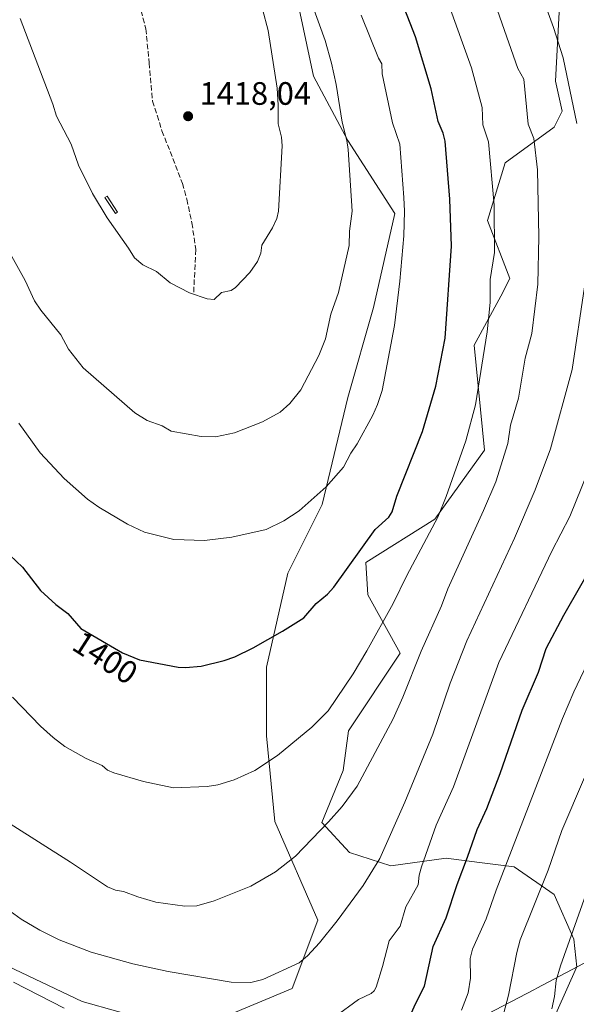
# Model space of a CAD drawing. Units: metres. Extents: x 658030 to 661483, y 4755700 to 4758092.
# Drawn here: x 660076 to 660248, y 4756501 to 4756805 of the extents above; entities that cross this region are included whole.
import ezdxf
from ezdxf.enums import TextEntityAlignment as Align

# ---------------------------------------------------------------- set-up
doc = ezdxf.new("R2010")
doc.units = ezdxf.units.M
doc.header["$MEASUREMENT"] = 0
doc.linetypes.add('DGN Style 3', pattern=[2.307223, 1.648017, -0.659207])
for name, color, linetype, lineweight in [('Arbolado forestal CxS', 92, 'Continuous', 0), ('Curva de nivel maestra', 30, 'Continuous', 30), ('Curva de nivel normal', 30, 'Continuous', 0), ('Espacio natural protegido', 121, 'Continuous', 13), ('Espacio natural protegido CxS', 121, 'Continuous', 0), ('Estanque Cxs', 5, 'Continuous', 0), ('Municipio', 91, 'Continuous', 13), ('Municipio CxS', 4, 'Continuous', 0), ('Pastizal CxS', 92, 'Continuous', 0), ('Punto de cota en terreno', 7, 'Continuous', 0), ('Rótulo de curva de nivel directora', 7, 'Continuous', 0), ('Rótulo de punto de cota en terreno', 7, 'Continuous', 0), ('Senda', 7, 'DGN Style 3', 0)]:
    doc.layers.add(name, color=color, linetype=linetype, lineweight=lineweight)
doc.styles.add('Style-Arial', font='txt')

# ---------------------------------------------------------------- blocks, each defined once
blk = doc.blocks.new('*U7')
at = {"layer": 'Arbolado forestal CxS', "color": 92, "linetype": 'Continuous', "lineweight": 0}
for points in [[(660239.3281, 4756491.8309, 1360.4647), (660248.3207, 4756511.9401, 1359.0308)], [(660248.4499, 4756512.0097, 1358.9997), (660247.4713, 4756520.6315, 1360.3502), (660241.3968, 4756534.4505, 1363.8623), (660229.1051, 4756543.0265, 1369.8087), (660218.3455, 4756544.3731, 1374.2256), (660208.0756, 4756545.6587, 1378.3529), (660190.9857, 4756543.3099, 1384.2108), (660178.1761, 4756547.4249, 1388.0406), (660169.6765, 4756556.7339, 1390.8269), (660176.2465, 4756572.7879, 1392.0084), (660177.8957, 4756584.9847, 1393.4105), (660193.8917, 4756608.9933, 1392.6966), (660183.8941, 4756627.0001, 1397.876), (660183.2283, 4756637.0041, 1399.4942), (660204.5561, 4756650.3419, 1395.7789), (660219.8861, 4756671.6835, 1393.2012), (660216.7099, 4756704.1863, 1396.9959), (660224.9419, 4756719.2869, 1394.2039), (660227.6859, 4756724.7779, 1393.3878), (660220.8263, 4756742.6249, 1396.0078), (660226.3145, 4756760.4717, 1393.4705), (660241.4073, 4756771.4533, 1387.7744), (660243.8825, 4756776.3883, 1386.629), (660241.8837, 4756785.7243, 1386.6179), (660243.2169, 4756811.0669, 1383.3895)]]:
    blk.add_polyline3d(points, dxfattribs=at)
blk = doc.blocks.new('5PATER')
at = {"layer": 'Punto de cota en terreno', "linetype": 'Continuous', "lineweight": 0}
h = blk.add_hatch(color=51, dxfattribs=at)
edge = h.paths.add_edge_path()
edge.add_ellipse((0, 0), major_axis=(-0.11, -0.111), ratio=0.999422, start_angle=0, end_angle=360)

msp = doc.modelspace()

# ---------------------------------------------------------------- linework, layer by layer
at = {"layer": 'Arbolado forestal CxS', "color": 92, "linetype": 'Continuous', "lineweight": 0}
for points in [[(660243.2169, 4756811.0669, 1383.3895), (660241.8837, 4756785.7243, 1386.6179), (660243.8825, 4756776.3883, 1386.629), (660241.4073, 4756771.4533, 1387.7744), (660226.3145, 4756760.4717, 1393.4705), (660220.8263, 4756742.6249, 1396.0078), (660227.6859, 4756724.7779, 1393.3878), (660224.9419, 4756719.2869, 1394.2039), (660216.7099, 4756704.1863, 1396.9959), (660219.8861, 4756671.6835, 1393.2012), (660204.5561, 4756650.3419, 1395.7789), (660183.2283, 4756637.0041, 1399.4942), (660183.8941, 4756627.0001, 1397.876), (660193.8917, 4756608.9933, 1392.6966), (660177.8957, 4756584.9847, 1393.4105), (660176.2465, 4756572.7879, 1392.0084), (660169.6765, 4756556.7339, 1390.8269), (660178.1761, 4756547.4249, 1388.0406), (660190.9857, 4756543.3099, 1384.2108), (660208.0756, 4756545.6587, 1378.3529), (660218.3455, 4756544.3731, 1374.2256), (660229.1051, 4756543.0265, 1369.8087), (660241.3968, 4756534.4505, 1363.8623), (660247.4713, 4756520.6315, 1360.3502), (660248.4499, 4756512.0097, 1358.9997)], [(660248.3207, 4756511.9401, 1359.0308), (660239.3281, 4756491.8309, 1360.4647)]]:
    msp.add_polyline3d(points, dxfattribs=at)
at = {"layer": 'Curva de nivel maestra', "color": 30, "linetype": 'Continuous', "lineweight": 30, "flags": 128}
for points, elevation in [([(660071.32, 4756641.1701), (660077.19, 4756635.5901), (660082.73, 4756628.3701), (660087.52, 4756623.9901), (660091.14, 4756621.2201), (660095.19, 4756616.6501), (660108.02, 4756609.0601), (660113.36, 4756606.9201), (660125.25, 4756604.6701), (660127.49, 4756604.5201), (660132.37, 4756604.9901), (660139.53, 4756606.6901), (660142.78, 4756607.8401), (660148.43, 4756610.6401), (660157.54, 4756615.7501), (660164.14, 4756619.9501), (660167.88, 4756624.3201), (660171.41, 4756627.2701), (660173.41, 4756629.3901), (660186.18, 4756647.2501), (660190.31, 4756651.0501), (660191.34, 4756652.7001), (660192.83, 4756657.4601), (660200.75, 4756677.4901), (660204.85, 4756691.4601), (660207.73, 4756706.3501), (660209.73, 4756734.7601), (660209.23, 4756749.2801), (660207.72, 4756767.1301), (660207.18, 4756769.6001), (660205.58, 4756773.2401), (660203.45, 4756783.3201), (660198.54, 4756799.3501), (660188.49, 4756825.3701)], 1400), ([(660195.75, 4756494.2001), (660198.56, 4756500.6601), (660201.35, 4756506.1201), (660204.05, 4756518.3401), (660208.08, 4756527.2201), (660211.46, 4756537.5701), (660214.61, 4756546.0301), (660217.63, 4756554.5301), (660220.64, 4756560.9901), (660224.74, 4756571.8601), (660231.54, 4756591.4401), (660236.63, 4756603.1101), (660238.94, 4756610.4601), (660244.42, 4756620.7601), (660264.55, 4756655.9401)], 1375)]:
    msp.add_lwpolyline(points, dxfattribs=dict(at, elevation=elevation))
at = {"layer": 'Curva de nivel normal', "color": 30, "linetype": 'Continuous', "lineweight": 0, "flags": 128}
for points, elevation in [([(660073.35, 4756556.26), (660092.04, 4756544.46), (660103.46, 4756536.84), (660105.94, 4756535.84), (660108.36, 4756535.35), (660112.76, 4756533.7), (660118.35, 4756532.11), (660127.34, 4756530.88), (660131.05, 4756530.94), (660136.44, 4756532.54), (660147.71, 4756537.02), (660155.36, 4756541.43), (660161.51, 4756546.29), (660171.75, 4756556.87), (660175.98, 4756561.6), (660180.57, 4756567.91), (660191.66, 4756588.67), (660194.67, 4756595.38), (660200.36, 4756609.65), (660206.65, 4756623.63), (660208.53, 4756628.9), (660219.6, 4756653.09), (660223.4, 4756661.89), (660227.07, 4756673.77), (660227.9, 4756679.39), (660230.36, 4756687.75), (660232.5, 4756700.11), (660234.52, 4756707.78), (660236.34, 4756722.95), (660236.71, 4756737.62), (660236.26, 4756758.3), (660235.15, 4756768), (660233.39, 4756772.36), (660232.08, 4756786.34), (660230.18, 4756789.6), (660221.12, 4756815.6)], 1390), ([(660076.44, 4756805.09), (660086.55, 4756778.57), (660087.71, 4756774.87), (660092.16, 4756766.24), (660094.48, 4756759.75), (660098.77, 4756750.99), (660103.34, 4756743.43), (660109.94, 4756734.15), (660111.75, 4756731.08), (660114.32, 4756728.97), (660118.6, 4756726.91), (660122.75, 4756723.36), (660128.76, 4756720.35), (660134.19, 4756718.49), (660136.34, 4756718.2), (660138.64, 4756720.38), (660141.61, 4756721.02), (660143.01, 4756721.94), (660147.36, 4756726.63), (660149.75, 4756730.02), (660150.83, 4756732.53), (660151.08, 4756735.03), (660154.42, 4756740.36), (660155.75, 4756743.27), (660156.29, 4756745.52), (660157.37, 4756765.74), (660157.24, 4756768.35), (660156.16, 4756772.51), (660156.21, 4756778.25), (660155.84, 4756783.54), (660153.07, 4756801.3), (660149.53, 4756814.59)], 1415), ([(660248.4, 4756772.6), (660244.16, 4756792.85), (660241.22, 4756802.23), (660236.66, 4756814.88)], 1385), ([(660073.93, 4756731.57), (660078.05, 4756724.12), (660080.9, 4756717.85), (660082.8, 4756714.96), (660088.99, 4756707.36), (660091.35, 4756702.87), (660095.9, 4756697.17), (660111.89, 4756683.19), (660115.7, 4756680.9), (660120.32, 4756679.19), (660123.08, 4756677.59), (660132.36, 4756675.92), (660136.77, 4756675.79), (660142.72, 4756677.08), (660151.3, 4756680.48), (660156.78, 4756683.46), (660159.74, 4756686.11), (660163.2, 4756690.35), (660168.7, 4756700.99), (660170.74, 4756706.09), (660172.42, 4756713.67), (660174.77, 4756720.46), (660178.05, 4756734.95), (660178.17, 4756739.33), (660179, 4756745.58), (660177.78, 4756764.55), (660177.38, 4756767.37), (660175.95, 4756773.05), (660174.13, 4756784.61), (660172.62, 4756791.25), (660170.67, 4756798.28), (660166.8, 4756809.08)], 1410), ([(660208.84, 4756809.31), (660215.87, 4756789.79), (660219.16, 4756777.57), (660219.44, 4756772.18), (660221.19, 4756766.95), (660222.88, 4756747.34), (660222.98, 4756732.75), (660221.61, 4756724.44), (660221.65, 4756717.37), (660220.73, 4756708.3), (660217.13, 4756685.7), (660214.14, 4756674.54), (660208.07, 4756657.4), (660205.45, 4756651.03), (660195.95, 4756632.96), (660191.74, 4756624.35), (660183.52, 4756609.75), (660179.36, 4756602.65), (660171.66, 4756591.14), (660166.59, 4756586.16), (660156, 4756577.35), (660149, 4756572.73), (660142.61, 4756569.88), (660137.51, 4756568.34), (660134.21, 4756567.84), (660123.87, 4756567.37), (660114.54, 4756569.31), (660105.35, 4756572.08), (660103.46, 4756572.9), (660101.82, 4756574.27), (660096.83, 4756576.46), (660090.22, 4756580.19), (660086.62, 4756582.9), (660082.71, 4756586.41), (660074.07, 4756595.36)], 1395), ([(660181.77, 4756806.06), (660187.15, 4756792.76), (660188.21, 4756791.02), (660188.28, 4756787.91), (660191.49, 4756772.84), (660193.72, 4756766.26), (660195, 4756749.76), (660195.24, 4756745.49), (660195, 4756737.87), (660193.8, 4756723.86), (660192.1, 4756710.23), (660188.28, 4756690.14), (660186.88, 4756685.79), (660185.38, 4756682.5), (660180.61, 4756673.62), (660178.63, 4756670.77), (660176.3, 4756666.47), (660171.02, 4756660.4), (660162.6, 4756653.01), (660157.93, 4756649.86), (660152.49, 4756647.23), (660141.86, 4756644.81), (660133.38, 4756643.77), (660123.97, 4756644.1), (660114.9, 4756646.35), (660109.62, 4756648.82), (660100.75, 4756654.05), (660097.22, 4756656.56), (660090.01, 4756662.97), (660082.66, 4756670.88), (660076.04, 4756680.02)], 1405), ([(660067.62, 4756533.42), (660076.72, 4756526.86), (660082.55, 4756523.45), (660088.54, 4756520.45), (660098.34, 4756516.63), (660111.27, 4756512.99), (660122.14, 4756510.7), (660141.62, 4756507.35), (660147.71, 4756507.26), (660151.38, 4756508.24), (660162.61, 4756513.39), (660165.25, 4756515.48), (660168.98, 4756519.57), (660174.41, 4756526.31), (660182.39, 4756537.18), (660187.56, 4756545.6), (660195.29, 4756562.96), (660203.95, 4756583.94), (660209.31, 4756599.71), (660214.4, 4756612.79), (660229.15, 4756644.54), (660235.58, 4756659.49), (660240.28, 4756672.15), (660247.01, 4756696.58), (660250.75, 4756722.12)], 1385), ([(660253.52, 4756669.04), (660246.23, 4756651.26), (660240.7, 4756640.55), (660224.33, 4756606.09), (660210.38, 4756567.71), (660204.97, 4756555.85), (660200.47, 4756543.01), (660199.76, 4756540.38), (660199.4, 4756537.39), (660195.59, 4756530.68), (660193.81, 4756524.65), (660190.46, 4756520.11), (660188.38, 4756512.19), (660186.39, 4756505.79), (660185.77, 4756504.66), (660184.87, 4756503.9), (660180.98, 4756502.02), (660173.71, 4756496.69)], 1380), ([(660212.83, 4756498.76), (660214.87, 4756504.11), (660215.63, 4756508.6), (660215.44, 4756514.67), (660216.21, 4756517.55), (660220.41, 4756526.97), (660223.48, 4756535.78), (660244.01, 4756588.84), (660247.47, 4756597.07), (660252.73, 4756608.03)], 1370), ([(660225.79, 4756497.44), (660227.35, 4756503.35), (660229.86, 4756516.56), (660230.93, 4756520.47), (660239.62, 4756541.94), (660243.75, 4756554.18), (660250.84, 4756570.58)], 1365), ([(660240.73, 4756499.11), (660241.54, 4756502.94), (660242.03, 4756507.85), (660243.39, 4756512.37), (660251.21, 4756534.48)], 1360), ([(660090.09, 4756499.29), (660074.38, 4756507.37)], 1380)]:
    msp.add_lwpolyline(points, dxfattribs=dict(at, elevation=elevation))
at = {"layer": 'Espacio natural protegido', "color": 121, "linetype": 'Continuous', "lineweight": 13, "flags": 128}
msp.add_lwpolyline([(660610.714, 4756646.9111), (660562.734, 4756632.1211), (660417.286, 4756587.287), (660353.795, 4756567.716), (660236.0321, 4756505.4761), (660235.3981, 4756505.1411), (660203.7171, 4756488.667)], dxfattribs=at)
msp.add_lwpolyline([(660610.714, 4756646.9111), (660562.734, 4756632.1211), (660417.286, 4756587.287), (660353.795, 4756567.716), (660236.0321, 4756505.4761), (660235.3981, 4756505.1411), (660203.7171, 4756488.667)], dxfattribs=at)
at = {"layer": 'Espacio natural protegido CxS', "color": 121, "linetype": 'Continuous', "lineweight": 0, "flags": 128}
msp.add_lwpolyline([(661096.619, 4756464.6361), (660980.2379, 4756533.5261), (660947.845, 4756553.3899), (660887.8189, 4756589.199), (660881.699, 4756592.849), (660817.5579, 4756631.1139), (660630.0819, 4756645.432), (660610.714, 4756646.9111), (660562.7339, 4756632.121), (660417.286, 4756587.287), (660353.795, 4756567.716), (660236.0321, 4756505.4761), (660235.3981, 4756505.1411), (660203.7171, 4756488.667)], dxfattribs=at)
msp.add_lwpolyline([(661096.619, 4756464.6361), (660980.2379, 4756533.5261), (660947.845, 4756553.3899), (660887.8189, 4756589.199), (660881.699, 4756592.849), (660817.5579, 4756631.1139), (660630.0819, 4756645.432), (660610.714, 4756646.9111), (660562.7339, 4756632.121), (660417.286, 4756587.287), (660353.795, 4756567.716), (660236.0321, 4756505.4761), (660235.3981, 4756505.1411), (660203.7171, 4756488.667)], dxfattribs=at)
at = {"layer": 'Estanque Cxs', "color": 5, "linetype": 'Continuous', "lineweight": 0}
msp.add_polyline3d([(660106.5401, 4756745.2401, 1415.0801), (660105.8601, 4756744.8001, 1414.9827), (660102.6101, 4756749.7501, 1414.9746), (660103.2901, 4756750.2001, 1415.0683), (660106.5401, 4756745.2401, 1415.0801)], dxfattribs=at)
msp.add_3dface([(660106.5401, 4756745.2401, 1415.0801), (660105.8601, 4756744.8001, 1414.9827), (660102.6101, 4756749.7501, 1414.9746), (660103.2901, 4756750.2001, 1415.0683)], dxfattribs=at)
at = {"layer": 'Municipio', "color": 91, "linetype": 'Continuous', "lineweight": 13, "flags": 128}
msp.add_lwpolyline([(660610.714, 4756646.9111), (660562.734, 4756632.1211), (660417.286, 4756587.287), (660353.795, 4756567.716), (660236.0321, 4756505.4761), (660235.3981, 4756505.1411), (660203.7171, 4756488.667)], dxfattribs=at)
msp.add_lwpolyline([(660610.714, 4756646.9111), (660562.734, 4756632.1211), (660417.286, 4756587.287), (660353.795, 4756567.716), (660236.0321, 4756505.4761), (660235.3981, 4756505.1411), (660203.7171, 4756488.667)], dxfattribs=at)
at = {"layer": 'Municipio CxS', "color": 4, "linetype": 'Continuous', "lineweight": 0, "flags": 128}
for points in [[(660203.7171, 4756488.667), (660235.3981, 4756505.1411), (660236.0321, 4756505.4761), (660353.795, 4756567.716), (660417.286, 4756587.287), (660562.7339, 4756632.121), (660610.714, 4756646.9111), (660630.0819, 4756645.432), (660817.5579, 4756631.1139), (660881.699, 4756592.849), (660887.8189, 4756589.199), (660947.845, 4756553.3899), (660980.2379, 4756533.5261), (661096.619, 4756464.6361)], [(661096.619, 4756464.6361), (660980.2379, 4756533.5261), (660947.845, 4756553.3899), (660887.8189, 4756589.199), (660881.699, 4756592.849), (660817.5579, 4756631.1139), (660630.0819, 4756645.432), (660610.714, 4756646.9111), (660562.7339, 4756632.121), (660417.286, 4756587.287), (660353.795, 4756567.716), (660236.0321, 4756505.4761), (660235.3981, 4756505.1411), (660203.7171, 4756488.667)]]:
    msp.add_lwpolyline(points, dxfattribs=at)
at = {"layer": 'Pastizal CxS', "color": 92, "linetype": 'Continuous', "lineweight": 0}
for points in [[(660024.0855, 4756550.253, 1376.5173), (660050.6474, 4756530.541, 1379.4271), (660070.4912, 4756513.343, 1380.6413), (660095.6266, 4756501.4367, 1381.4757), (660128.6996, 4756492.1763, 1381.7676), (660160.4497, 4756505.4055, 1384.2045), (660168.3872, 4756526.5722, 1386.5917), (660155.158, 4756556.9993, 1392.5475), (660152.5122, 4756583.4577, 1396.5653), (660152.5122, 4756604.6244, 1399.1983), (660159.1268, 4756633.7287, 1402.684), (660169.7101, 4756654.8954, 1404.7202), (660177.6476, 4756687.9684, 1407.5189), (660185.5852, 4756715.7497, 1407.2754), (660192.1997, 4756744.8539, 1406.2509), (660177.6476, 4756767.3435, 1410.0419), (660167.0643, 4756787.1873, 1412.3255), (660157.8038, 4756830.8436, 1411.4242)], [(660024.0855, 4756550.253, 1376.5173), (660050.6474, 4756530.541, 1379.4271), (660070.4912, 4756513.343, 1380.6413), (660095.6266, 4756501.4367, 1381.4757), (660128.6996, 4756492.1763, 1381.7676), (660160.4497, 4756505.4055, 1384.2045), (660168.3872, 4756526.5722, 1386.5917), (660155.158, 4756556.9993, 1392.5475), (660152.5122, 4756583.4577, 1396.5653), (660152.5122, 4756604.6244, 1399.1983), (660159.1268, 4756633.7287, 1402.684), (660169.7101, 4756654.8954, 1404.7202), (660177.6476, 4756687.9684, 1407.5189), (660185.5852, 4756715.7497, 1407.2754), (660192.1997, 4756744.8539, 1406.2509), (660177.6476, 4756767.3435, 1410.0419), (660167.0643, 4756787.1873, 1412.3255), (660157.8038, 4756830.8436, 1411.4242)], [(660157.8038, 4756830.8436, 1411.4242), (660167.0643, 4756787.1873, 1412.3255), (660177.6476, 4756767.3435, 1410.0419), (660192.1997, 4756744.8539, 1406.2509), (660185.5852, 4756715.7497, 1407.2754), (660177.6476, 4756687.9684, 1407.5189), (660169.7101, 4756654.8954, 1404.7202), (660159.1268, 4756633.7287, 1402.684), (660152.5122, 4756604.6244, 1399.1983), (660152.5122, 4756583.4577, 1396.5653), (660155.158, 4756556.9993, 1392.5475), (660168.3872, 4756526.5722, 1386.5917), (660160.4497, 4756505.4055, 1384.2045), (660128.6996, 4756492.1763, 1381.7676), (660095.6266, 4756501.4367, 1381.4757), (660070.4912, 4756513.343, 1380.6413)], [(660070.4912, 4756513.343, 1380.6413), (660095.6266, 4756501.4367, 1381.4757), (660128.6996, 4756492.1763, 1381.7676), (660160.4497, 4756505.4055, 1384.2045), (660168.3872, 4756526.5722, 1386.5917), (660155.158, 4756556.9993, 1392.5475), (660152.5122, 4756583.4577, 1396.5653), (660152.5122, 4756604.6244, 1399.1983), (660159.1268, 4756633.7287, 1402.684), (660169.7101, 4756654.8954, 1404.7202), (660177.6476, 4756687.9684, 1407.5189), (660185.5852, 4756715.7497, 1407.2754), (660192.1997, 4756744.8539, 1406.2509), (660177.6476, 4756767.3435, 1410.0419), (660167.0643, 4756787.1873, 1412.3255), (660157.8038, 4756830.8436, 1411.4242)], [(660243.2169, 4756811.0669, 1383.3895), (660241.8837, 4756785.7243, 1386.6179), (660243.8825, 4756776.3883, 1386.629), (660241.4073, 4756771.4533, 1387.7744), (660226.3145, 4756760.4717, 1393.4705), (660220.8263, 4756742.6249, 1396.0078), (660227.6859, 4756724.7779, 1393.3878), (660224.9419, 4756719.2869, 1394.2039), (660216.7099, 4756704.1863, 1396.9959), (660219.8861, 4756671.6835, 1393.2012), (660204.5561, 4756650.3419, 1395.7789), (660183.2283, 4756637.0041, 1399.4942), (660183.8941, 4756627.0001, 1397.876), (660193.8917, 4756608.9933, 1392.6966), (660177.8957, 4756584.9847, 1393.4105), (660176.2465, 4756572.7879, 1392.0084), (660169.6765, 4756556.7339, 1390.8269), (660178.1761, 4756547.4249, 1388.0406), (660190.9857, 4756543.3099, 1384.2108), (660208.0756, 4756545.6587, 1378.3529), (660218.3455, 4756544.3731, 1374.2256), (660229.1051, 4756543.0265, 1369.8087), (660241.3968, 4756534.4505, 1363.8623), (660247.4713, 4756520.6315, 1360.3502), (660248.4499, 4756512.0097, 1358.9997)], [(660243.2169, 4756811.0669, 1383.3895), (660241.8837, 4756785.7243, 1386.6179), (660243.8825, 4756776.3883, 1386.629), (660241.4073, 4756771.4533, 1387.7744), (660226.3145, 4756760.4717, 1393.4705), (660220.8263, 4756742.6249, 1396.0078), (660227.6859, 4756724.7779, 1393.3878), (660224.9419, 4756719.2869, 1394.2039), (660216.7099, 4756704.1863, 1396.9959), (660219.8861, 4756671.6835, 1393.2012), (660204.5561, 4756650.3419, 1395.7789), (660183.2283, 4756637.0041, 1399.4942), (660183.8941, 4756627.0001, 1397.876), (660193.8917, 4756608.9933, 1392.6966), (660177.8957, 4756584.9847, 1393.4105), (660176.2465, 4756572.7879, 1392.0084), (660169.6765, 4756556.7339, 1390.8269), (660178.1761, 4756547.4249, 1388.0406), (660190.9857, 4756543.3099, 1384.2108), (660208.0756, 4756545.6587, 1378.3529), (660218.3455, 4756544.3731, 1374.2256), (660229.1051, 4756543.0265, 1369.8087), (660241.3968, 4756534.4505, 1363.8623), (660247.4713, 4756520.6315, 1360.3502), (660248.4499, 4756512.0097, 1358.9997)], [(660248.3207, 4756511.9401, 1359.0308), (660239.3281, 4756491.8309, 1360.4647)], [(660248.3207, 4756511.9401, 1359.0308), (660239.3281, 4756491.8309, 1360.4647)]]:
    msp.add_polyline3d(points, dxfattribs=at)
at = {"layer": 'Senda', "color": 7, "linetype": 'DGN Style 3', "lineweight": 0}
msp.add_polyline3d([(660111.4601, 4756816.3801, 1418.9659), (660115.2901, 4756801.8501, 1418.5781), (660116.3001, 4756791.3201, 1418.3055), (660117.3701, 4756779.5501, 1417.9797), (660120.2701, 4756770.3701, 1417.708), (660126.6101, 4756754.0901, 1417.1294), (660127.9601, 4756749.2201, 1416.9106), (660129.5201, 4756741.8801, 1416.7184), (660130.7001, 4756733.6501, 1416.7655), (660130.0401, 4756719.9901, 1414.875)], dxfattribs=at)

# ---------------------------------------------------------------- block references
at = {"layer": 'Arbolado forestal CxS', "color": 92, "linetype": 'Continuous', "lineweight": 0}
msp.add_blockref('*U7', (0, 0), dxfattribs=at)
at = {"layer": 'Punto de cota en terreno', "color": 7, "linetype": 'Continuous', "lineweight": 0, "xscale": 10, "yscale": 10, "zscale": 10}
msp.add_blockref('5PATER', (660128.34, 4756774.86, 1418.04), dxfattribs=at)

# ---------------------------------------------------------------- texts
at = {"layer": 'Rótulo de curva de nivel directora', "color": 7, "linetype": 'Continuous', "lineweight": 0, "style": 'Style-Arial'}
msp.add_text('1400', height=7, rotation=327.256055, dxfattribs=at).set_placement((660102.7624, 4756607.5865), align=Align.MIDDLE_CENTER)
at = {"layer": 'Rótulo de punto de cota en terreno', "color": 7, "linetype": 'Continuous', "lineweight": 0, "style": 'Style-Arial'}
msp.add_text('1418,04', height=7, dxfattribs=at).set_placement((660131.8678, 4756778.3878))

doc.saveas('drawing.dxf')
